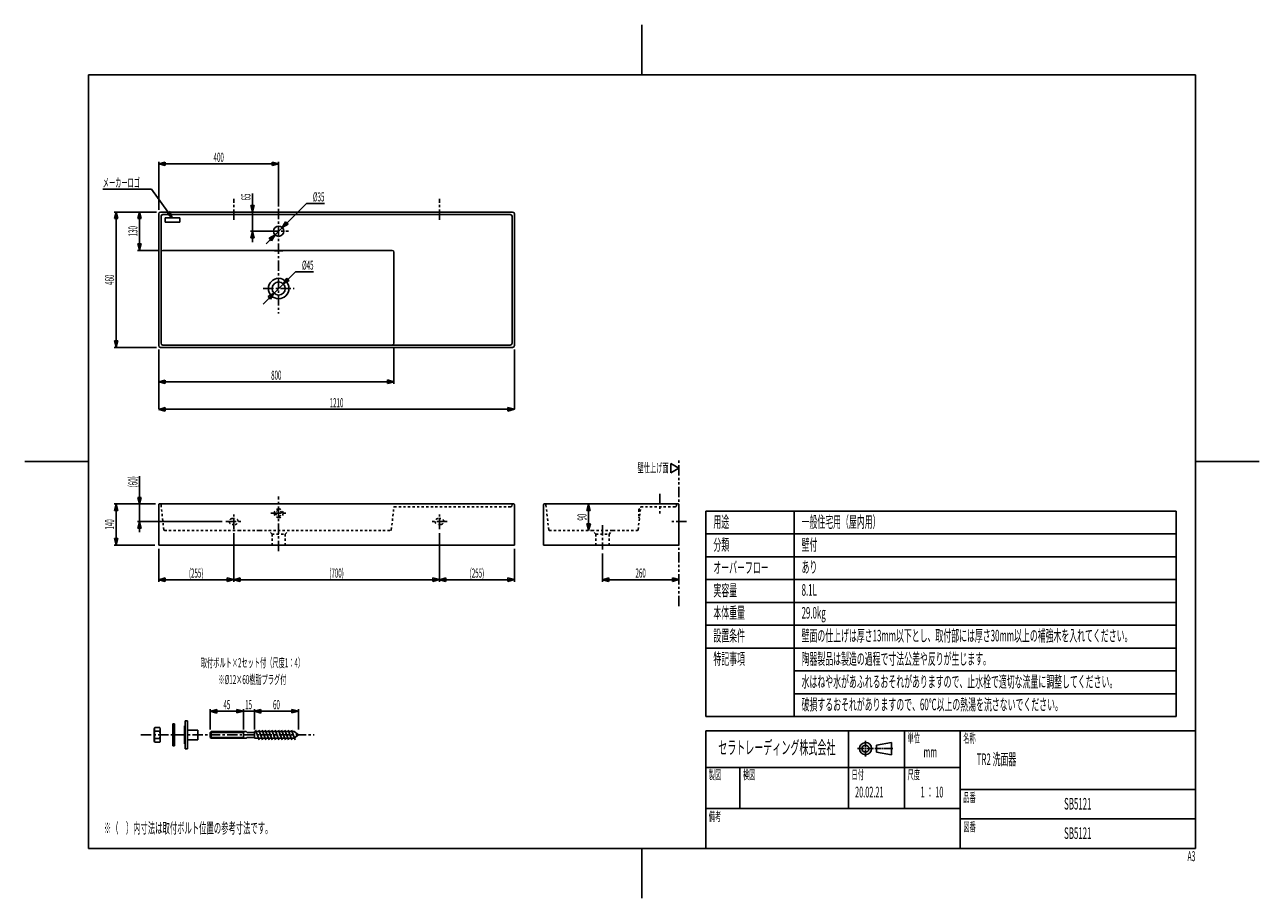
# Model space of a CAD drawing. Extents: x -105 to 315, y 0 to 297.
import ezdxf
from ezdxf.enums import TextEntityAlignment as Align

# ---------------------------------------------------------------- set-up
doc = ezdxf.new("R2010")
doc.units = 0
for name, pattern in [('AIGENLINE001', [7.408375, 3.5278, -0.776115, 0.776115, -0.776115, 0.776115, -0.776115]), ('AIGENLINE002', [1.55223, 0.776115, -0.776115]), ('AIGENLINE003', [5.856145, 3.5278, -0.776115, 0.776115, -0.776115])]:
    doc.linetypes.add(name, pattern=pattern)
for name, color, linetype in [('____', 7, 'CONTINUOUS'), ('_________1', 7, 'CONTINUOUS'), ('_________2', 7, 'CONTINUOUS')]:
    doc.layers.add(name, color=color, linetype=linetype)
doc.styles.get("Standard").update_dxf_attribs({"font": 'TXT', "bigfont": 'EXTFONT.SHX'})

# ---------------------------------------------------------------- blocks, each defined once
blk = doc.blocks.new('AIGNBL01010002')
at = {"layer": '____', "color": 7, "width": 0.5}
blk.add_text('壁仕上げ面', height=3.0923, dxfattribs=at).set_placement((114.244, 145.011), align=Align.RIGHT)
blk = doc.blocks.new('AIGNBL01010003')
at = {"layer": '____', "color": 7, "width": 0.5}
blk.add_text('メーカーロゴ', height=3.09234, dxfattribs=at).set_placement((-78.2421, 241.936))
blk = doc.blocks.new('AIGNBL01010004')
at = {"layer": '____', "color": 7, "width": 0.5}
blk.add_text('%%c45', height=3.09234, dxfattribs=at).set_placement((-6.53711, 213.885), align=Align.RIGHT)
blk = doc.blocks.new('AIGNBL01010005')
at = {"layer": '____', "color": 7, "width": 0.5}
blk.add_text('%%c35', height=3.09234, dxfattribs=at).set_placement((-2.82413, 237.098), align=Align.RIGHT)
blk = doc.blocks.new('AIGNBL01010006')
at = {"layer": '____', "color": 7, "width": 0.5}
blk.add_text('400', height=3.09234, dxfattribs=at).set_placement((-38.8003, 250.56), align=Align.CENTER)
blk = doc.blocks.new('AIGNBL01010007')
at = {"layer": '____', "color": 7, "width": 0.5}
blk.add_text('(255)', height=3.09234, dxfattribs=at).set_placement((49.0505, 109.199), align=Align.CENTER)
blk = doc.blocks.new('AIGNBL01010008')
at = {"layer": '____', "color": 7, "width": 0.5}
blk.add_text('(255)', height=3.09234, dxfattribs=at).set_placement((-46.4505, 109.199), align=Align.CENTER)
blk = doc.blocks.new('AIGNBL01010009')
at = {"layer": '____', "color": 7, "width": 0.5}
blk.add_text('(700)', height=3.09234, dxfattribs=at).set_placement((1.30019, 109.199), align=Align.CENTER)
blk = doc.blocks.new('AIGNBL0101000A')
at = {"layer": '____', "color": 7, "width": 0.5}
blk.add_text('(60)', height=3.09234, rotation=90, dxfattribs=at).set_placement((-66.4365, 143.672), align=Align.RIGHT)
blk = doc.blocks.new('AIGNBL0101000B')
at = {"layer": '____', "color": 7, "width": 0.5}
blk.add_text('130', height=3.09234, rotation=90, dxfattribs=at).set_placement((-66.4356, 226.96), align=Align.CENTER)
blk = doc.blocks.new('AIGNBL0101000C')
at = {"layer": '____', "color": 7, "width": 0.5}
blk.add_text('65', height=3.09234, rotation=90, dxfattribs=at).set_placement((-28.0031, 239.77), align=Align.RIGHT)
blk = doc.blocks.new('AIGNBL0101000D')
at = {"layer": '____', "color": 7, "width": 0.5}
blk.add_text('260', height=3.0923, dxfattribs=at).set_placement((104.746, 109.199), align=Align.CENTER)
blk = doc.blocks.new('AIGNBL0101000E')
at = {"layer": '____', "color": 7, "width": 0.5}
blk.add_text('90', height=3.09234, rotation=90, dxfattribs=at).set_placement((86.3343, 129.774), align=Align.CENTER)
blk = doc.blocks.new('AIGNBL0101000F')
at = {"layer": '____', "color": 7, "width": 0.5}
blk.add_text('800', height=3.09234, dxfattribs=at).set_placement((-19.2002, 176.488), align=Align.CENTER)
blk = doc.blocks.new('AIGNBL01010010')
at = {"layer": '____', "color": 7, "width": 0.5}
blk.add_text('140', height=3.09234, rotation=90, dxfattribs=at).set_placement((-74.3753, 127.274), align=Align.CENTER)
blk = doc.blocks.new('AIGNBL01010011')
at = {"layer": '____', "color": 7, "width": 0.5}
blk.add_text('460', height=3.09234, rotation=90, dxfattribs=at).set_placement((-74.3882, 210.46), align=Align.CENTER)
blk = doc.blocks.new('AIGNBL01010012')
at = {"layer": '____', "color": 7, "width": 0.5}
blk.add_text('1210', height=3.09234, dxfattribs=at).set_placement((1.30001, 167.119), align=Align.CENTER)
blk = doc.blocks.new('AIGNBL01010013')
at = {"layer": '____', "color": 7, "width": 0.5}
blk.add_text('取付ボルト×2セット付（尺度1：4）', height=3.09234, dxfattribs=at).set_placement((-27.3077, 78.712), align=Align.CENTER)
blk = doc.blocks.new('AIGNBL01010014')
at = {"layer": '____', "color": 7, "width": 0.5}
blk.add_text('60', height=3.09234, dxfattribs=at).set_placement((-19.1509, 64.4626), align=Align.CENTER)
blk = doc.blocks.new('AIGNBL01010015')
at = {"layer": '____', "color": 7, "width": 0.5}
blk.add_text('15', height=3.09234, dxfattribs=at).set_placement((-28.6258, 64.4616), align=Align.CENTER)
blk = doc.blocks.new('AIGNBL01010016')
at = {"layer": '____', "color": 7, "width": 0.5}
blk.add_text('45', height=3.09234, dxfattribs=at).set_placement((-36.0258, 64.4616), align=Align.CENTER)
blk = doc.blocks.new('AIGNBL01010017')
at = {"layer": '____', "color": 7, "width": 0.5}
blk.add_text('※%%c12×60樹脂プラグ付', height=3.09234, dxfattribs=at).set_placement((-27.3077, 72.992), align=Align.CENTER)
blk = doc.blocks.new('AIGNBL02010002')
at = {"layer": '_________1', "color": 7}
for p, q in [((-54.5681, 231.527), (-61.6588, 241.236)), ((-55.3939, 233.662), (-56.3509, 232.963)), ((-56.3509, 232.963), (-54.5681, 231.527)), ((-54.5681, 231.527), (-55.3939, 233.662))]:
    blk.add_line(p, q, dxfattribs=at)
blk = doc.blocks.new('AIGNBL02010003')
at = {"layer": '_________1', "color": 7}
for p, q in [((-23.6986, 202.161), (-12.6742, 213.185)), ((-15.6637, 211.033), (-16.8087, 209.051)), ((-16.8087, 209.051), (-14.8257, 210.195)), ((-14.8257, 210.195), (-15.6637, 211.033)), ((-19.9905, 205.869), (-21.9735, 204.724)), ((-21.1354, 203.886), (-19.9905, 205.869)), ((-21.9735, 204.724), (-21.1354, 203.886))]:
    blk.add_line(p, q, dxfattribs=at)
blk = doc.blocks.new('AIGNBL02010004')
at = {"layer": '_________1', "color": 7}
for p, q in [((-56.9902, 250.445), (-59.2018, 249.853)), ((-59.2018, 249.853), (-56.9902, 249.26)), ((-59.2009, 249.86), (-18.3995, 249.86)), ((-56.9902, 249.26), (-56.9902, 250.445)), ((-18.3986, 249.867), (-20.6102, 250.46)), ((-20.6102, 250.46), (-20.6102, 249.275)), ((-20.6102, 249.275), (-18.3986, 249.867))]:
    blk.add_line(p, q, dxfattribs=at)
blk = doc.blocks.new('AIGNBL02010005')
at = {"layer": '_________1', "color": 7}
for p, q in [((-22.6227, 222.736), (-8.96127, 236.398)), ((-16.0169, 230.18), (-17.1619, 228.197)), ((-17.1619, 228.197), (-15.1788, 229.342)), ((-15.1788, 229.342), (-16.0169, 230.18)), ((-19.637, 225.722), (-21.62, 224.578)), ((-21.62, 224.578), (-20.782, 223.74)), ((-20.782, 223.74), (-19.637, 225.722))]:
    blk.add_line(p, q, dxfattribs=at)
blk = doc.blocks.new('AIGNBL02010006')
at = {"layer": '_________1', "color": 7}
for p, q in [((38.5111, 109.084), (36.2995, 108.492)), ((36.2995, 108.492), (38.5111, 107.899)), ((36.3003, 108.499), (61.8009, 108.499)), ((38.5111, 107.899), (38.5111, 109.084)), ((61.8018, 108.506), (59.5902, 109.099)), ((59.5902, 109.099), (59.5902, 107.913)), ((59.5902, 107.913), (61.8018, 108.506))]:
    blk.add_line(p, q, dxfattribs=at)
blk = doc.blocks.new('AIGNBL02010007')
at = {"layer": '_________1', "color": 7}
for p, q in [((-56.9902, 109.084), (-59.2018, 108.492)), ((-59.2018, 108.492), (-56.9902, 107.899)), ((-59.2009, 108.499), (-33.7008, 108.499)), ((-56.9902, 107.899), (-56.9902, 109.084)), ((-33.7, 108.506), (-35.9116, 109.099)), ((-35.9116, 109.099), (-35.9116, 107.913)), ((-35.9116, 107.913), (-33.7, 108.506))]:
    blk.add_line(p, q, dxfattribs=at)
blk = doc.blocks.new('AIGNBL02010008')
at = {"layer": '_________1', "color": 7}
for p, q in [((-31.4894, 109.084), (-33.701, 108.492)), ((-33.701, 108.492), (-31.4894, 107.899)), ((-33.7001, 108.499), (36.3003, 108.499)), ((-31.4894, 107.899), (-31.4894, 109.084)), ((36.3012, 108.506), (34.0896, 109.099)), ((34.0896, 109.099), (34.0896, 107.913)), ((34.0896, 107.913), (36.3012, 108.506))]:
    blk.add_line(p, q, dxfattribs=at)
blk = doc.blocks.new('AIGNBL02010009')
at = {"layer": '_________1', "color": 7}
for p, q in [((-66.329, 136.486), (-65.7365, 134.274)), ((-65.1439, 136.486), (-66.329, 136.486)), ((-65.7365, 134.274), (-65.1439, 136.486)), ((-65.7365, 134.274), (-65.7365, 128.274)), ((-65.7365, 128.274), (-66.329, 126.063)), ((-66.329, 126.063), (-65.1439, 126.063)), ((-65.1439, 126.063), (-65.7365, 128.274))]:
    blk.add_line(p, q, dxfattribs=at)
blk = doc.blocks.new('AIGNBL0201000A')
at = {"layer": '_________1', "color": 7}
for p, q in [((-65.7428, 233.461), (-66.3354, 231.249)), ((-66.3354, 231.249), (-65.1503, 231.249)), ((-65.1503, 231.249), (-65.7428, 233.461)), ((-65.7356, 233.46), (-65.7356, 220.46)), ((-66.3209, 222.671), (-65.7284, 220.459)), ((-65.1358, 222.671), (-66.3209, 222.671)), ((-65.7284, 220.459), (-65.1358, 222.671))]:
    blk.add_line(p, q, dxfattribs=at)
blk = doc.blocks.new('AIGNBL0201000B')
at = {"layer": '_________1', "color": 7}
for p, q in [((-27.3031, 239.77), (-27.3031, 223.225)), ((-27.8956, 235.671), (-27.3031, 233.46)), ((-26.7105, 235.671), (-27.8956, 235.671)), ((-27.3031, 233.46), (-26.7105, 235.671)), ((-27.3031, 226.96), (-27.8956, 224.748)), ((-26.7105, 224.748), (-27.3031, 226.96)), ((-27.8956, 224.748), (-26.7105, 224.748))]:
    blk.add_line(p, q, dxfattribs=at)
blk = doc.blocks.new('AIGNBL0201000C')
at = {"layer": '_________1', "color": 7}
for p, q in [((93.9563, 109.084), (91.7445, 108.492)), ((91.7445, 108.492), (93.9563, 107.899)), ((117.746, 108.499), (91.7455, 108.499)), ((93.9563, 107.899), (93.9563, 109.084)), ((117.747, 108.506), (115.535, 109.099)), ((115.535, 109.099), (115.535, 107.913)), ((115.535, 107.913), (117.747, 108.506))]:
    blk.add_line(p, q, dxfattribs=at)
blk = doc.blocks.new('AIGNBL0201000D')
at = {"layer": '_________1', "color": 7}
for p, q in [((87.0271, 134.276), (86.4345, 132.064)), ((86.4345, 132.064), (87.6197, 132.064)), ((87.6197, 132.064), (87.0271, 134.276)), ((87.0343, 125.274), (87.0343, 134.274)), ((86.449, 127.484), (87.0416, 125.273)), ((87.6341, 127.484), (86.449, 127.484)), ((87.0416, 125.273), (87.6341, 127.484))]:
    blk.add_line(p, q, dxfattribs=at)
blk = doc.blocks.new('AIGNBL0201000E')
at = {"layer": '_________1', "color": 7}
for p, q in [((-56.9893, 176.38), (-59.2009, 175.787)), ((-59.2009, 175.787), (-56.9893, 175.195)), ((-59.2009, 175.787), (20.8006, 175.787)), ((-56.9893, 175.195), (-56.9893, 176.38)), ((20.8014, 175.795), (18.5899, 176.387)), ((18.5899, 176.387), (18.5899, 175.202)), ((18.5899, 175.202), (20.8014, 175.795))]:
    blk.add_line(p, q, dxfattribs=at)
blk = doc.blocks.new('AIGNBL0201000F')
at = {"layer": '_________1', "color": 7}
for p, q in [((-73.6952, 134.276), (-74.2878, 132.064)), ((-74.2878, 132.064), (-73.1026, 132.064)), ((-73.1026, 132.064), (-73.6952, 134.276)), ((-73.688, 134.274), (-73.688, 120.274)), ((-74.2733, 122.485), (-73.6807, 120.273)), ((-73.0882, 122.485), (-74.2733, 122.485)), ((-73.6807, 120.273), (-73.0882, 122.485))]:
    blk.add_line(p, q, dxfattribs=at)
blk = doc.blocks.new('AIGNBL02010010')
at = {"layer": '_________1', "color": 7}
for p, q in [((-73.6954, 233.461), (-74.2879, 231.249)), ((-74.2879, 231.249), (-73.1028, 231.249)), ((-73.1028, 231.249), (-73.6954, 233.461)), ((-73.6881, 233.46), (-73.6881, 187.46)), ((-74.2735, 189.67), (-73.6809, 187.459)), ((-73.0883, 189.67), (-74.2735, 189.67)), ((-73.6809, 187.459), (-73.0883, 189.67))]:
    blk.add_line(p, q, dxfattribs=at)
blk = doc.blocks.new('AIGNBL02010011')
at = {"layer": '_________1', "color": 7}
for p, q in [((-56.9903, 167.004), (-59.2019, 166.412)), ((-59.2019, 166.412), (-56.9903, 165.819)), ((-59.2011, 166.419), (61.8016, 166.419)), ((-56.9903, 165.819), (-56.9903, 167.004)), ((61.8025, 166.426), (59.5909, 167.019)), ((59.5909, 167.019), (59.5909, 165.833)), ((59.5909, 165.833), (61.8025, 166.426))]:
    blk.add_line(p, q, dxfattribs=at)
blk = doc.blocks.new('AIGNBL02010012')
at = {"layer": '_________1', "color": 7}
for p, q in [((-39.4397, 64.3479), (-41.6515, 63.7553)), ((-41.6515, 63.7553), (-39.4397, 63.1628)), ((-11.6514, 63.7626), (-41.6504, 63.7626)), ((-39.4397, 63.1628), (-39.4397, 64.3479)), ((-30.3995, 63.7698), (-32.6113, 64.3624)), ((-32.6113, 64.3624), (-32.6113, 63.1772)), ((-32.6113, 63.1772), (-30.3995, 63.7698)), ((-24.44, 64.3479), (-26.6518, 63.7553)), ((-26.6518, 63.7553), (-24.44, 63.1628)), ((-24.44, 63.1628), (-24.44, 64.3479)), ((-11.6504, 63.7698), (-13.8621, 64.3624)), ((-13.8621, 64.3624), (-13.8621, 63.1772)), ((-13.8621, 63.1772), (-11.6504, 63.7698))]:
    blk.add_line(p, q, dxfattribs=at)
blk = doc.blocks.new('AIGNBL03010002')
at = {"layer": '_________2', "color": 7}
for p, q in [((180.745, 51.0522), (178.558, 51.0522)), ((181.237, 51.0522), (180.986, 51.0522)), ((181.237, 51.5448), (181.237, 53.7318)), ((181.237, 51.0522), (181.237, 51.3043)), ((181.237, 51.0522), (181.489, 51.0522)), ((181.237, 51.0522), (181.237, 50.8007)), ((181.237, 50.5602), (181.237, 48.3732)), ((181.73, 51.0522), (183.917, 51.0522)), ((186.649, 51.0522), (184.463, 51.0522)), ((184.948, 52.2717), (190.126, 53.1371)), ((184.948, 49.8326), (184.948, 52.2717)), ((187.142, 51.0522), (186.889, 51.0522)), ((187.142, 51.0522), (187.394, 51.0522)), ((187.634, 51.0522), (190.559, 51.0522)), ((190.126, 48.9679), (190.126, 53.1371)), ((184.948, 49.8326), (190.126, 48.9679))]:
    blk.add_line(p, q, dxfattribs=at)
for centre, radius, start, end in [((181.317331, 50.972827), 2.165797, 92.118112, 177.900796), ((181.317288, 51.132163), 2.165778, 182.117004, 267.883025), ((181.284202, 51.005242), 1.267358, 92.121565, 177.878406), ((181.283814, 51.098689), 1.266956, 182.104731, 267.895299), ((181.190651, 51.004811), 1.267778, 2.140345, 87.892006), ((181.190384, 51.099775), 1.268054, 272.119606, 357.848043), ((181.237284, 51.052159), 2.084985, 0.00001, 89.99998), ((181.157303, 51.132856), 2.16647, 272.115725, 357.865347)]:
    blk.add_arc(centre, radius, start, end, dxfattribs=at)

msp = doc.modelspace()

# ---------------------------------------------------------------- linework, layer by layer
at = {"layer": '_________1', "color": 7}
for p, q in [((-59.2009, 234.185), (-59.2009, 250.56)), ((-18.3995, 235.403), (-18.3995, 250.56)), ((-61.6588, 241.236), (-78.2421, 241.236)), ((-8.96127, 236.398), (-2.82413, 236.398)), ((-59.9251, 233.46), (-74.3882, 233.46)), ((-59.2009, 188.059), (-59.2009, 232.861)), ((-58.6004, 233.46), (61.2011, 233.46)), ((-58.4001, 188.86), (-58.4001, 232.06)), ((-57.8001, 232.659), (60.4015, 232.659)), ((-52.0612, 231.528), (-57.0611, 231.528)), ((-57.0611, 231.528), (-57.0611, 230.028)), ((-52.0612, 230.028), (-52.0612, 231.528)), ((61.001, 232.06), (61.001, 188.86)), ((61.8009, 232.861), (61.8009, 188.059)), ((-57.0611, 230.028), (-52.0612, 230.028)), ((-21.8045, 226.96), (-28.0031, 226.96)), ((-59.1256, 220.46), (-66.4365, 220.46)), ((-57.8001, 220.46), (20.2008, 220.46)), ((-19.7006, 220.258), (-17.0993, 220.258)), ((20.8006, 219.86), (20.8006, 188.86)), ((-12.6742, 213.185), (-6.53711, 213.185)), ((-59.9251, 187.46), (-74.3882, 187.46)), ((-59.2009, 186.734), (-59.2009, 166.419)), ((61.2011, 187.46), (-58.6004, 187.46)), ((60.4015, 188.258), (-57.8001, 188.258)), ((20.8006, 187.535), (20.8006, 175.087)), ((61.8009, 186.734), (61.8009, 166.419)), ((115.066, 147.97), (115.066, 144.876)), ((117.746, 146.423), (115.066, 147.97)), ((-65.7365, 143.672), (-65.7365, 134.274)), ((117.746, 146.423), (115.066, 144.876)), ((-60.3259, 134.274), (-74.3882, 134.274)), ((-59.2009, 120.274), (-59.2009, 134.073)), ((-59.0006, 134.274), (61.6011, 134.274)), ((61.8009, 134.073), (61.8009, 120.274)), ((71.7459, 120.274), (71.7459, 134.073)), ((71.9458, 134.274), (117.547, 134.274)), ((117.746, 134.073), (117.746, 120.274)), ((-37.6701, 128.274), (-66.4365, 128.274)), ((-65.7365, 128.274), (-65.7365, 124.635)), ((-33.7001, 124.305), (-33.7001, 107.799)), ((36.3003, 124.305), (36.3003, 107.799)), ((-60.5257, 120.274), (-74.3882, 120.274)), ((61.8009, 120.274), (-59.2009, 120.274)), ((-59.2009, 118.949), (-59.2009, 107.799)), ((61.8009, 118.949), (61.8009, 107.799)), ((117.746, 120.274), (71.7459, 120.274)), ((91.7455, 117.401), (91.7455, 107.799)), ((-41.6504, 64.4619), (-41.6504, 57.5362)), ((-30.3994, 64.4626), (-30.4013, 57.5345)), ((-26.6519, 64.4619), (-26.6499, 57.5345)), ((-11.6514, 64.4626), (-11.6519, 57.5345)), ((-54.3815, 59.4596), (-53.8815, 59.4596)), ((-54.3815, 51.9596), (-54.3815, 59.4596)), ((-53.8815, 59.4596), (-53.8815, 51.9596)), ((-50.1625, 60.4594), (-49.4126, 60.4594)), ((-50.1625, 50.9595), (-50.1625, 60.4594)), ((-49.4126, 60.4594), (-49.4126, 50.9595)), ((-60.7038, 57.8008), (-60.5435, 58.2108)), ((-60.7019, 53.6184), (-60.7038, 57.8008)), ((-60.5435, 58.2108), (-58.8622, 58.209)), ((-60.5426, 56.9602), (-58.864, 56.9602)), ((-58.8622, 58.209), (-58.7031, 57.8008)), ((-58.7175, 57.5844), (-58.8622, 58.209)), ((-58.702, 55.7096), (-58.7031, 57.8008)), ((-58.7031, 53.6191), (-58.702, 55.7096)), ((-50.4127, 58.7723), (-50.1625, 58.7723)), ((-50.4127, 52.6469), (-50.4127, 58.7723)), ((-50.1625, 58.7723), (-50.1625, 52.6469)), ((-49.4126, 57.3347), (-45.9124, 57.3347)), ((-49.4126, 54.0842), (-49.4126, 57.3347)), ((-45.9124, 57.3347), (-45.9124, 54.0842)), ((-41.6501, 56.5847), (-41.6504, 54.8346)), ((-41.6504, 54.8346), (-30.4016, 54.8346)), ((-41.4019, 54.5865), (-41.6504, 54.8346)), ((-41.6501, 56.5847), (-41.4001, 56.8344)), ((-41.6501, 56.5847), (-30.4016, 56.5854)), ((-41.4001, 56.8344), (-41.4019, 54.5865)), ((-41.4001, 56.8344), (-29.402, 56.8351)), ((-30.4016, 56.5854), (-30.1506, 56.8351)), ((-30.4016, 54.8346), (-30.1506, 54.5865)), ((-30.3994, 56.8344), (-30.4013, 54.5865)), ((-29.1509, 56.5854), (-29.402, 56.8351)), ((-29.402, 54.5855), (-29.1514, 54.8352)), ((-26.6519, 54.8346), (-29.1514, 54.8352)), ((-26.6519, 56.5847), (-29.1509, 56.5854)), ((-13.1523, 56.8362), (-26.6519, 56.8351)), ((-26.6519, 56.8344), (-26.6519, 54.5865)), ((-26.2709, 57.3357), (-24.9914, 54.0859)), ((-25.1616, 57.3357), (-23.8817, 54.0852)), ((-24.0509, 57.3357), (-22.7707, 54.0852)), ((-22.9412, 57.3357), (-21.6613, 54.0859)), ((-21.8317, 57.3347), (-20.5506, 54.0852)), ((-20.7229, 57.3357), (-19.4427, 54.0852)), ((-19.6136, 57.3357), (-18.332, 54.0852)), ((-18.5037, 57.3347), (-17.2235, 54.0852)), ((-17.3932, 57.3357), (-16.1133, 54.0852)), ((-16.283, 57.3347), (-15.004, 54.0852)), ((-15.1737, 57.3357), (-13.8955, 54.0859)), ((-14.0652, 57.3364), (-12.7848, 54.0859)), ((-13.1523, 56.8362), (-11.6514, 55.7096)), ((-11.6514, 55.7096), (-13.1523, 54.5848)), ((-60.7019, 53.6184), (-60.5426, 53.2109)), ((-60.6869, 53.8351), (-60.5426, 53.2109)), ((-60.5435, 54.4597), (-58.8622, 54.458)), ((-60.5426, 53.2109), (-58.864, 53.2109)), ((-58.864, 53.2109), (-58.7031, 53.6191)), ((-58.864, 53.2109), (-58.7031, 53.6191)), ((-58.7194, 53.8351), (-58.8622, 54.4608)), ((-53.8815, 51.9596), (-54.3815, 51.9596)), ((-50.1625, 52.6469), (-50.4127, 52.6469)), ((-49.4126, 50.9595), (-50.1625, 50.9595)), ((-45.9124, 54.0842), (-49.4126, 54.0842)), ((-41.4019, 54.5865), (-29.402, 54.5855)), ((-13.1523, 54.5848), (-26.6519, 54.5865))]:
    msp.add_line(p, q, dxfattribs=at)
at = {"layer": '_________1', "color": 7, "linetype": 'AIGENLINE003'}
for p, q in [((-33.7001, 230.815), (-33.7001, 237.95)), ((36.3003, 230.815), (36.3003, 237.95)), ((-18.3995, 234.55), (-18.3995, 199.05)), ((-21.8045, 226.96), (-14.9954, 226.96)), ((-23.6351, 207.46), (-13.1648, 207.46)), ((-18.3995, 118.188), (-18.3995, 136.821)), ((111.246, 137.667), (111.246, 131.038)), ((-33.7001, 125.63), (-33.7001, 130.919)), ((-21.0442, 131.073), (-15.755, 131.073)), ((36.3003, 125.63), (36.3003, 130.919)), ((-36.3448, 128.274), (-31.0557, 128.274)), ((38.9448, 128.274), (33.6557, 128.274)), ((91.7455, 127.038), (91.7455, 118.725)), ((120.39, 128.274), (115.101, 128.274)), ((-65.2426, 55.7096), (-6.354, 55.7103))]:
    msp.add_line(p, q, dxfattribs=at)
at = {"layer": '_________1', "color": 7, "linetype": 'AIGENLINE001'}
msp.add_line((117.746, 99.484), (117.746, 149.663), dxfattribs=at)
at = {"layer": '_________1', "color": 7, "linetype": 'AIGENLINE002'}
for p, q in [((-57.4647, 125.452), (-58.4001, 133.873)), ((19.9309, 125.452), (20.7806, 133.097)), ((60.5007, 133.274), (20.9797, 133.274)), ((61.001, 133.873), (61.001, 133.775)), ((73.4809, 125.452), (72.5459, 133.873)), ((103.877, 125.452), (104.726, 133.097)), ((104.119, 132.373), (104.119, 129.774)), ((116.447, 133.274), (104.926, 133.274)), ((116.947, 133.873), (116.947, 133.775)), ((-34.2002, 129.275), (-33.2003, 129.275)), ((-34.2002, 127.274), (-33.2003, 127.274)), ((36.8002, 129.275), (35.8003, 129.275)), ((36.8002, 127.274), (35.8003, 127.274)), ((-57.2651, 125.274), (-31.984, 125.274)), ((-31.984, 125.274), (-24.8154, 125.274)), ((-24.8154, 125.274), (19.7331, 125.274)), ((-20.6495, 123.997), (-21.841, 125.213)), ((-20.6495, 123.997), (-20.6495, 120.274)), ((-20.6495, 123.997), (-16.1497, 123.997)), ((-16.1497, 123.997), (-14.9582, 125.213)), ((-16.1497, 123.997), (-16.1497, 120.274)), ((73.6807, 125.274), (88.1619, 125.274)), ((88.1619, 125.274), (95.3295, 125.274)), ((89.4955, 123.997), (88.3059, 125.213)), ((89.4955, 123.997), (93.9955, 123.997)), ((89.4955, 123.997), (89.4955, 120.274)), ((93.9955, 123.997), (95.1872, 125.213)), ((93.9955, 123.997), (93.9955, 120.274)), ((95.3295, 125.274), (103.679, 125.274))]:
    msp.add_line(p, q, dxfattribs=at)
at = {"layer": '_________1', "color": 7}
for centre, radius, start, end in [((-58.578814, 232.837617), 0.622507, 91.988174, 177.880157), ((-57.777358, 232.036722), 0.623142, 92.092492, 177.891025), ((60.378952, 232.037445), 0.622413, 2.044881, 87.92219), ((61.17865, 232.837448), 0.622707, 2.134732, 87.931116), ((-18.331901, 226.892417), 1.818807, 92.130293, 177.875316), ((-18.332872, 227.026664), 1.817814, 182.106507, 267.899163), ((-18.4671, 227.027616), 1.8188, 272.129716, 357.864654), ((-18.466889, 226.892646), 1.818569, 2.117698, 87.876653), ((-57.777557, 219.837775), 0.622922, 92.074864, 177.941554), ((-19.689991, 220.467796), 0.209658, 182.052041, 267.11085), ((-17.107513, 220.466161), 0.207918, 272.257622, 358.381459), ((20.177481, 219.837199), 0.623526, 2.109388, 87.857702), ((-18.265885, 207.326169), 3.635976, 92.106132, 177.893838), ((-18.533568, 207.325736), 3.636425, 2.112708, 87.887282), ((-18.265493, 207.593811), 3.636382, 182.112104, 267.887926), ((-18.312596, 207.37288), 2.338536, 92.129945, 177.870026), ((-18.313355, 207.545949), 2.337749, 182.112061, 267.887969), ((-18.48645, 207.546555), 2.338383, 272.130718, 357.873678), ((-18.485832, 207.373651), 2.337744, 2.111765, 87.883839), ((-18.533171, 207.593455), 3.636013, 272.106696, 357.893314), ((-58.577917, 188.082542), 0.623438, 182.199428, 267.932241), ((-57.777484, 188.880982), 0.62296, 181.966467, 267.918527), ((20.178158, 188.880809), 0.622787, 272.082521, 358.048976), ((60.376869, 188.882465), 0.624519, 272.262061, 357.902356), ((61.178907, 188.081554), 0.62244, 272.046058, 357.888095), ((-58.992034, 134.065652), 0.209001, 92.338413, 177.907356), ((61.592953, 134.066558), 0.20808, 1.852257, 87.753949), ((71.954792, 134.065689), 0.208985, 92.476573, 177.917181), ((117.53854, 134.067253), 0.207387, 1.666542, 87.741759), ((-59.608428, 57.588391), 1.078867, 167.392202, 180.154653), ((-59.595065, 57.587801), 1.092228, 180.121804, 192.695308), ((-53.005229, 55.699264), 7.681725, 179.917652, 184.460132), ((-53.016093, 55.717084), 7.670857, 175.504232, 180.050678), ((-57.001243, 55.402267), 3.674745, 184.688581, 192.396698), ((-57.021916, 56.021151), 3.65354, 167.580899, 175.333822), ((-58.572592, 57.399174), 2.131431, 157.618316, 168.506321), ((-58.519379, 57.787897), 2.185979, 191.615502, 202.249693), ((-59.58404, 54.841628), 1.031833, 192.780068, 201.723089), ((-59.586012, 56.580645), 1.02913, 158.358177, 167.300664), ((-60.911533, 57.799564), 2.212938, 337.709509, 348.21045), ((-59.809574, 56.584431), 1.017535, 13.005912, 21.671498), ((-59.779492, 54.823144), 0.986242, 338.442124, 347.371325), ((-62.333119, 56.023008), 3.602752, 4.707948, 12.673423), ((-62.477241, 55.413626), 3.747849, 347.57949, 355.234132), ((-59.800239, 57.590993), 1.082714, 346.999273, 359.653538), ((-66.530253, 55.6943), 7.812723, 0.112305, 4.584095), ((-66.757754, 55.733778), 8.040245, 355.494939, 359.827802), ((-59.606189, 53.835964), 1.080758, 167.320729, 180.026232), ((-58.587275, 53.651566), 2.11575, 157.544055, 168.505402), ((-60.908992, 54.045449), 2.20877, 337.799564, 348.296651), ((-59.806167, 53.837613), 1.086902, 347.232444, 359.886999)]:
    msp.add_arc(centre, radius, start, end, dxfattribs=at)
at = {"layer": '_________1', "color": 7, "linetype": 'AIGENLINE002'}
for centre, radius, start, end in [((-58.816396, 133.858194), 0.416599, 2.101016, 87.775784), ((-18.34233, 131.016096), 1.558234, 92.102955, 177.897016), ((-18.341953, 131.130833), 1.558624, 182.11633, 267.8837), ((-18.360871, 131.034815), 1.039297, 92.130646, 177.879194), ((-18.361419, 131.111545), 1.038741, 182.111393, 267.898508), ((-18.457204, 131.015761), 1.558588, 2.114819, 87.878591), ((-18.43792, 131.035045), 1.039058, 2.108594, 87.881527), ((-18.438146, 131.112091), 1.039306, 272.130441, 357.859698), ((-18.399596, 131.07319), 1.499918, 270.00331, 0.00328), ((20.985674, 133.067292), 0.207154, 91.644163, 171.868527), ((60.481428, 133.793902), 0.519899, 272.128538, 357.871472), ((61.416974, 133.858487), 0.416275, 92.111568, 177.937646), ((72.129556, 133.858133), 0.416628, 2.109239, 87.890751), ((104.325762, 132.366196), 0.207211, 92.009826, 177.990144), ((104.93178, 133.066534), 0.207912, 91.628968, 171.687115), ((116.427671, 133.793595), 0.519594, 272.135324, 357.90416), ((117.362897, 133.858512), 0.416249, 92.108282, 177.940932), ((-34.20011, 128.274549), 1.000032, 90.004935, 180.004945), ((-34.161448, 128.312674), 1.039396, 182.106861, 267.863566), ((-33.200251, 128.274463), 1.000118, 0.00001, 89.99998), ((-33.238915, 128.312769), 1.039488, 272.131653, 357.88809), ((35.838941, 128.235982), 1.039318, 92.131739, 177.878101), ((35.839029, 128.312674), 1.039396, 182.106861, 267.863566), ((36.761806, 128.236222), 1.039069, 2.109123, 87.880998), ((36.761578, 128.312574), 1.039293, 272.131165, 357.898447), ((104.327899, 129.782433), 0.209372, 182.180546, 267.4257), ((-57.259249, 125.481309), 0.207626, 188.245227, 268.389609), ((-31.981843, 125.078292), 0.195485, 43.751419, 90.618207), ((-24.814765, 125.073524), 0.200242, 90.167926, 135.660127), ((19.727145, 125.47928), 0.205601, 271.664, 352.244224), ((73.686818, 125.481801), 0.208124, 188.36207, 268.321847), ((88.162991, 125.074173), 0.199595, 44.260871, 90.304865), ((95.33018, 125.074112), 0.199655, 90.196354, 135.731167), ((103.673461, 125.478879), 0.2052, 271.665684, 352.34189)]:
    msp.add_arc(centre, radius, start, end, dxfattribs=at)
at = {"layer": '_________2', "color": 7}
for p, q in [((105.207, 297.178), (105.207, 280.158)), ((-83.0439, 17.1563), (-83.0439, 280.158)), ((-83.0439, 280.158), (293.459, 280.158)), ((293.459, 280.158), (293.459, 17.1563)), ((-83.0439, 148.659), (-104.794, 148.659)), ((315.209, 148.659), (293.459, 148.659)), ((286.959, 131.841), (126.957, 131.841)), ((126.957, 131.841), (126.957, 61.9808)), ((156.957, 131.841), (156.957, 61.9808)), ((286.959, 61.9808), (286.959, 131.841)), ((126.957, 124.079), (286.959, 124.079)), ((126.957, 116.316), (286.959, 116.316)), ((126.957, 108.554), (286.959, 108.554)), ((126.957, 100.792), (286.959, 100.792)), ((126.957, 93.0295), (286.959, 93.0295)), ((126.957, 85.2673), (286.959, 85.2673)), ((156.957, 77.5051), (286.959, 77.5051)), ((156.957, 69.743), (286.959, 69.743)), ((126.957, 61.9808), (286.959, 61.9808)), ((126.957, 17.1563), (126.957, 57.1562)), ((126.957, 57.1562), (293.459, 57.1562)), ((175.458, 30.6564), (175.458, 57.1562)), ((194.458, 30.6564), (194.458, 57.1562)), ((213.458, 17.1563), (213.458, 57.1562)), ((126.957, 44.6566), (213.458, 44.6566)), ((138.457, 30.6564), (138.457, 44.6566)), ((213.458, 37.1559), (293.459, 37.1559)), ((126.957, 30.6564), (213.458, 30.6564)), ((213.458, 27.1561), (293.459, 27.1561)), ((293.459, 17.1563), (-83.0439, 17.1563)), ((105.207, 17.1563), (105.207, 0.176045))]:
    msp.add_line(p, q, dxfattribs=at)

# ---------------------------------------------------------------- block references
at = {"layer": '____', "color": 7}
for name in ['AIGNBL01010006', 'AIGNBL01010003', 'AIGNBL0101000C', 'AIGNBL01010005', 'AIGNBL0101000B', 'AIGNBL01010004', 'AIGNBL01010011', 'AIGNBL0101000F', 'AIGNBL01010012', 'AIGNBL01010002', 'AIGNBL0101000A', 'AIGNBL0101000E', 'AIGNBL01010010', 'AIGNBL01010008', 'AIGNBL01010009', 'AIGNBL01010007', 'AIGNBL0101000D', 'AIGNBL01010013', 'AIGNBL01010017', 'AIGNBL01010016', 'AIGNBL01010015', 'AIGNBL01010014']:
    msp.add_blockref(name, (0, 0), dxfattribs=at)
at = {"layer": '_________1', "color": 7}
for name in ['AIGNBL02010004', 'AIGNBL02010002', 'AIGNBL0201000B', 'AIGNBL02010005', 'AIGNBL02010010', 'AIGNBL0201000A', 'AIGNBL02010003', 'AIGNBL0201000E', 'AIGNBL02010011', 'AIGNBL02010009', 'AIGNBL0201000F', 'AIGNBL0201000D', 'AIGNBL02010007', 'AIGNBL02010008', 'AIGNBL02010006', 'AIGNBL0201000C', 'AIGNBL02010012']:
    msp.add_blockref(name, (0, 0), dxfattribs=at)
at = {"layer": '_________2', "color": 7}
msp.add_blockref('AIGNBL03010002', (0, 0), dxfattribs=at)

# ---------------------------------------------------------------- texts
at = {"layer": '____', "color": 7, "width": 0.5}
msp.add_text('※（\u3000）内寸法は取付ボルト位置の参考寸法です。', height=3.65458, dxfattribs=at).set_placement((-77.8472, 22.2375))
at = {"layer": '_________2', "color": 7, "width": 0.5}
for s, height, p in [('用途', 3.9357, (129.496, 126.187)), ('一般住宅用（屋内用）', 3.9357, (159.496, 126.187)), ('分類', 3.9357, (129.496, 118.424)), ('壁付', 3.9357, (159.496, 118.424)), ('オーバーフロー', 3.9357, (129.496, 110.662)), ('あり', 3.9357, (159.496, 110.802)), ('実容量', 3.9357, (129.496, 102.899)), ('8.1L', 3.9357, (159.496, 103.04)), ('本体重量', 3.9357, (129.496, 95.2778)), ('29.0kg', 3.9357, (159.496, 95.2778)), ('設置条件', 3.9357, (129.496, 87.5156)), ('壁面の仕上げは厚さ13mm以下とし、取付部には厚さ30mm以上の補強木を入れてください。', 3.9357, (159.496, 87.5156)), ('特記事項', 3.9357, (129.496, 79.6249)), ('陶器製品は製造の過程で寸法公差や反りが生じます。', 3.9357, (159.496, 79.6249)), ('水はねや水があふれるおそれがありますので、止水栓で適切な流量に調整してください。', 3.9357, (159.496, 71.8627)), ('破損するおそれがありますので、60℃以上の熱湯を流さないでください。', 3.9357, (159.496, 64.1005)), ('単位', 3.09234, (195.551, 53.0655)), ('名称', 3.09234, (214.513, 53.0655)), ('TR2 洗面器', 3.9357, (219.087, 45.4731)), ('製図', 3.09234, (127.929, 40.6582)), ('検図', 3.09234, (139.547, 40.6582)), ('日付', 3.09234, (176.501, 40.6582)), ('尺度', 3.09234, (195.551, 40.6582)), ('20.02.21', 3.65458, (177.694, 34.4653)), ('品番', 3.09234, (214.513, 32.9267)), ('備考', 3.09234, (127.929, 26.4588)), ('図番', 3.09234, (214.513, 22.9269))]:
    msp.add_text(s, height=height, dxfattribs=at).set_placement(p)
for s, height, p in [('セラトレーディング株式会社', 4.49794, (151.088, 49.1842)), ('mm', 3.65458, (203.276, 48.0694)), ('1 ： 10', 3.65458, (203.868, 34.4653)), ('SB5121', 3.9357, (253.458, 30.3553)), ('SB5121', 3.9357, (253.458, 20.3548))]:
    msp.add_text(s, height=height, dxfattribs=at).set_placement(p, align=Align.CENTER)
msp.add_text('A3', height=3.37346, dxfattribs=at).set_placement((293.459, 12.8083), align=Align.RIGHT)

doc.saveas('drawing.dxf')
